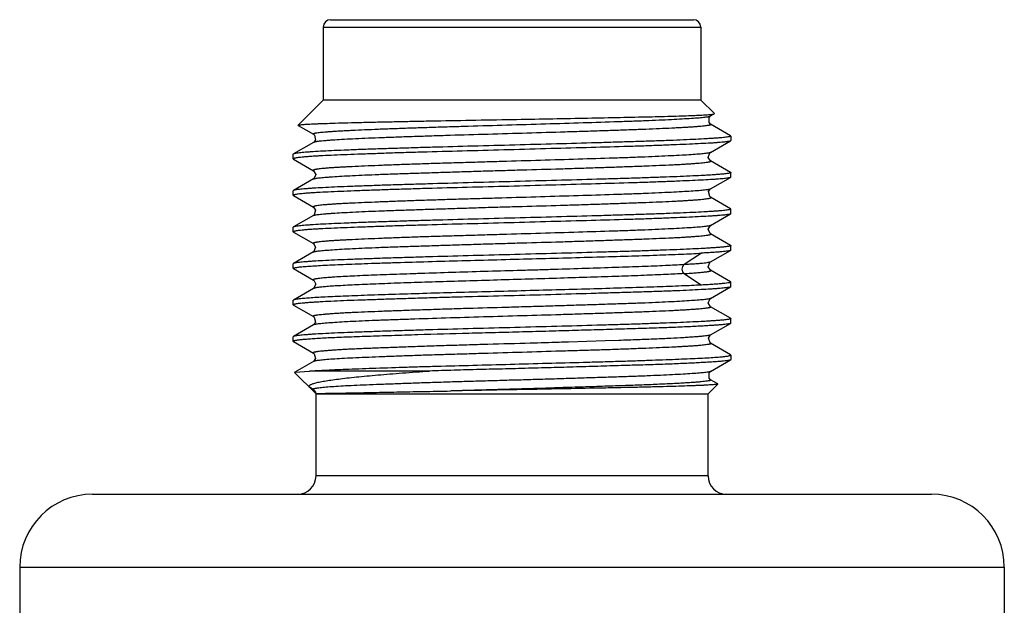
# Model space of a CAD drawing. Units: millimetres. Extents: x 12.5 to 42.5, y 5.4 to 69.9.
# Drawn here: x 14 to 41, y 53.8 to 69.9 of the extents above; entities that cross this region are included whole.
import ezdxf

# ---------------------------------------------------------------- set-up
doc = ezdxf.new("R2010")
doc.units = ezdxf.units.MM
doc.header["$LTSCALE"] = 4.938659
doc.layers.get('0').update_dxf_attribs({"linetype": 'CONTINUOUS'})

msp = doc.modelspace()

# ---------------------------------------------------------------- linework, layer by layer
at = {"color": 7}
for p, q in [((22.306, 69.675), (22.306, 67.675)), ((22.306, 69.675), (32.656, 69.675)), ((22.506, 69.875), (32.456, 69.875)), ((32.656, 69.675), (32.656, 67.675)), ((21.615, 66.984), (22.306, 67.675)), ((32.656, 67.675), (22.306, 67.675)), ((33.029, 67.301), (32.656, 67.675)), ((32.926, 67.239), (33.026, 67.297)), ((32.926, 67.239), (32.927, 67.239)), ((33.027, 67.296), (33.029, 67.301)), ((21.616, 66.98), (21.615, 66.984)), ((21.617, 66.981), (22.034, 66.74)), ((33.474, 66.696), (32.928, 67.012)), ((22.034, 66.739), (22.034, 66.74)), ((33.474, 66.696), (33.481, 66.688)), ((22.034, 66.512), (21.487, 66.196)), ((32.926, 66.239), (33.474, 66.556)), ((33.481, 66.562), (33.474, 66.554)), ((33.481, 66.688), (33.481, 66.562)), ((21.487, 66.196), (21.481, 66.188)), ((21.481, 66.062), (21.481, 66.188)), ((32.926, 66.239), (32.925, 66.238)), ((21.481, 66.062), (21.486, 66.055)), ((21.486, 66.055), (22.033, 65.739)), ((32.927, 66.01), (32.926, 66.01)), ((33.474, 65.693), (32.927, 66.01)), ((33.474, 65.695), (33.481, 65.688)), ((33.481, 65.562), (33.481, 65.688)), ((22.034, 65.512), (21.487, 65.196)), ((32.926, 65.239), (33.474, 65.555)), ((33.481, 65.562), (33.474, 65.554)), ((21.487, 65.196), (21.481, 65.188)), ((21.481, 65.062), (21.481, 65.188)), ((32.926, 65.239), (32.925, 65.238)), ((21.481, 65.062), (21.486, 65.055)), ((21.486, 65.055), (22.033, 64.739)), ((32.927, 65.01), (32.926, 65.011)), ((33.475, 64.693), (32.927, 65.01)), ((32.926, 64.239), (33.473, 64.555)), ((33.481, 64.562), (33.473, 64.554)), ((33.475, 64.695), (33.481, 64.688)), ((33.481, 64.562), (33.481, 64.688)), ((22.034, 64.512), (21.487, 64.196)), ((21.487, 64.196), (21.481, 64.188)), ((21.481, 64.062), (21.481, 64.188)), ((21.481, 64.062), (21.486, 64.055)), ((21.486, 64.055), (22.033, 63.739)), ((32.926, 64.239), (32.926, 64.238)), ((32.927, 64.01), (32.926, 64.01)), ((33.475, 63.693), (32.927, 64.01)), ((22.034, 63.512), (21.487, 63.196)), ((32.676, 63.48), (32.203, 63.164)), ((32.926, 63.239), (33.473, 63.555)), ((33.481, 63.562), (33.473, 63.554)), ((33.475, 63.695), (33.481, 63.688)), ((33.481, 63.562), (33.481, 63.688)), ((21.487, 63.196), (21.481, 63.188)), ((21.481, 63.062), (21.481, 63.188)), ((32.926, 63.239), (32.925, 63.238)), ((21.487, 63.055), (21.481, 63.062)), ((21.487, 63.057), (22.034, 62.74)), ((32.203, 62.919), (32.676, 62.604)), ((32.927, 63.01), (32.926, 63.01)), ((33.475, 62.693), (32.927, 63.01)), ((22.034, 62.74), (22.035, 62.739)), ((33.475, 62.695), (33.481, 62.688)), ((33.481, 62.562), (33.481, 62.688)), ((22.034, 62.511), (21.487, 62.194)), ((22.036, 62.511), (22.034, 62.511)), ((32.927, 62.238), (33.474, 62.554)), ((33.481, 62.562), (33.474, 62.554)), ((21.487, 62.195), (21.481, 62.188)), ((21.481, 62.062), (21.481, 62.188)), ((21.481, 62.062), (21.487, 62.055)), ((21.487, 62.057), (22.034, 61.74)), ((33.474, 61.695), (32.926, 62.011)), ((32.926, 62.011), (32.928, 62.01)), ((22.034, 61.74), (22.035, 61.739)), ((33.474, 61.696), (33.481, 61.688)), ((33.481, 61.562), (33.474, 61.554)), ((33.481, 61.562), (33.481, 61.688)), ((22.034, 61.512), (21.487, 61.196)), ((22.035, 61.512), (22.034, 61.512)), ((32.927, 61.238), (33.474, 61.554)), ((21.487, 61.196), (21.481, 61.188)), ((21.481, 61.062), (21.481, 61.188)), ((21.481, 61.062), (21.487, 61.055)), ((21.487, 61.057), (22.034, 60.74)), ((30.034, 61.075), (29.034, 61.043)), ((30.409, 61.088), (30.034, 61.075)), ((33.475, 60.695), (32.928, 61.011)), ((22.034, 60.51), (21.522, 60.214)), ((22.034, 60.74), (22.035, 60.739)), ((22.035, 60.511), (22.034, 60.51)), ((32.927, 60.238), (33.474, 60.554)), ((33.481, 60.562), (33.474, 60.554)), ((33.481, 60.688), (33.475, 60.695)), ((33.481, 60.688), (33.481, 60.562)), ((21.52, 60.21), (21.522, 60.215)), ((22.097, 59.634), (21.52, 60.21)), ((21.522, 60.215), (21.925, 60.25)), ((25.213, 60.25), (21.925, 60.25)), ((33.122, 59.898), (32.927, 60.011)), ((32.927, 60.011), (32.927, 60.01)), ((22.027, 59.747), (21.927, 59.804)), ((33.124, 59.894), (32.856, 59.625)), ((33.124, 59.894), (33.122, 59.899)), ((22.097, 59.633), (22.105, 59.633)), ((22.097, 59.633), (22.098, 59.633)), ((22.106, 57.375), (22.106, 59.625)), ((22.106, 59.625), (32.856, 59.625)), ((32.856, 57.375), (32.856, 59.625)), ((32.856, 57.375), (22.106, 57.375)), ((15.981, 56.875), (38.981, 56.875)), ((13.981, 54.875), (13.981, 45.475)), ((13.981, 54.875), (40.981, 54.875)), ((40.981, 54.875), (40.981, 45.475))]:
    msp.add_line(p, q, dxfattribs=at)
for points in [[(32.928, 67.012), (32.883, 67.057), (32.887, 67.199), (32.928, 67.238)], [(22.034, 66.738), (22.061, 66.716), (22.088, 66.577), (22.034, 66.512)], [(32.926, 66.01), (32.863, 66.101), (32.907, 66.225), (32.925, 66.238)], [(22.033, 65.739), (22.097, 65.632), (22.045, 65.519), (22.034, 65.512)], [(32.926, 65.011), (32.903, 65.027), (32.869, 65.167), (32.925, 65.238)], [(22.033, 64.739), (22.093, 64.659), (22.055, 64.528), (22.034, 64.512)], [(32.926, 64.01), (32.919, 64.015), (32.862, 64.139), (32.926, 64.238)], [(22.033, 63.739), (22.034, 63.739), (22.096, 63.641), (22.048, 63.522), (22.034, 63.512)], [(32.926, 63.01), (32.864, 63.1), (32.906, 63.225), (32.925, 63.238)], [(22.035, 62.739), (22.043, 62.735), (22.1, 62.626), (22.036, 62.511)], [(32.928, 62.011), (32.864, 62.117), (32.915, 62.23), (32.927, 62.238)], [(22.035, 61.739), (22.058, 61.722), (22.094, 61.586), (22.036, 61.511)], [(32.928, 61.011), (32.915, 61.02), (32.866, 61.146), (32.925, 61.237), (32.927, 61.238)], [(22.035, 60.739), (22.058, 60.722), (22.095, 60.592), (22.036, 60.511)], [(32.928, 60.011), (32.884, 60.055), (32.885, 60.196), (32.927, 60.238)]]:
    msp.add_lwpolyline(points, dxfattribs=at)
for centre, radius, start, end in [((22.506, 69.675), 0.2, 90, 180), ((32.456, 69.675), 0.2, 0, 90), ((37.388, -501.734), 561.557, 91.01087, 91.18206), ((21.606, 57.375), 0.5, 270, 360), ((33.356, 57.375), 0.5, 180, 270), ((15.981, 54.875), 2, 90, 180), ((38.981, 54.875), 2, 0, 90)]:
    msp.add_arc(centre, radius, start, end, dxfattribs=at)
for points, knots in [([(22.033, 66.739), (22.031, 66.74), (22.029, 66.742), (22.026, 66.746), (22.029, 66.751), (22.034, 66.755), (22.042, 66.759), (22.054, 66.762), (22.069, 66.766), (22.087, 66.77), (22.108, 66.774), (22.143, 66.779), (22.195, 66.786), (22.266, 66.794), (22.35, 66.802), (22.446, 66.809), (22.554, 66.817), (22.674, 66.825), (22.806, 66.833), (22.949, 66.84), (23.161, 66.851), (23.451, 66.864), (23.828, 66.88), (24.239, 66.895), (24.682, 66.911), (25.152, 66.926), (25.644, 66.942), (26.331, 66.963), (27.209, 66.988), (28.262, 67.019), (29.285, 67.05), (30.101, 67.076), (30.71, 67.097), (31.122, 67.112), (31.5, 67.128), (31.839, 67.143), (32.136, 67.159), (32.389, 67.174), (32.57, 67.187), (32.691, 67.198), (32.763, 67.206), (32.822, 67.214), (32.869, 67.221), (32.899, 67.228), (32.917, 67.234), (32.924, 67.236), (32.927, 67.238)], [0, 0, 0, 0, 0.000573, 0.00096, 0.001346, 0.00192, 0.002749, 0.003857, 0.005254, 0.006945, 0.008929, 0.011207, 0.016636, 0.023216, 0.03093, 0.03976, 0.049686, 0.060691, 0.072754, 0.085854, 0.099961, 0.131028, 0.165623, 0.203415, 0.244072, 0.287216, 0.33241, 0.379209, 0.475847, 0.57347, 0.668307, 0.756726, 0.797484, 0.83539, 0.870057, 0.901191, 0.928515, 0.951753, 0.97064, 0.978398, 0.985017, 0.99049, 0.994809, 0.997973, 0.999126, 1, 1, 1, 1]), ([(27.481, 67.143), (27.813, 67.149), (28.467, 67.16), (29.421, 67.178), (30.312, 67.195), (31.11, 67.213), (31.705, 67.228), (32.117, 67.24), (32.37, 67.249), (32.584, 67.258), (32.757, 67.267), (32.874, 67.275), (32.946, 67.281), (32.974, 67.285), (32.986, 67.287)], [0, 0, 0, 0, 0.181254, 0.356325, 0.519674, 0.666158, 0.791064, 0.844137, 0.890352, 0.929343, 0.960779, 0.984401, 0.993213, 1, 1, 1, 1]), ([(32.986, 67.287), (32.995, 67.288), (33.007, 67.29), (33.02, 67.293), (33.025, 67.295), (33.027, 67.296)], [0, 0, 0, 0, 0.636955, 0.852024, 1, 1, 1, 1]), ([(21.615, 66.984), (21.616, 66.985), (21.62, 66.987), (21.628, 66.989), (21.639, 66.992), (21.653, 66.994), (21.671, 66.996), (21.702, 67), (21.748, 67.004), (21.815, 67.009), (21.894, 67.014), (21.987, 67.019), (22.093, 67.024), (22.211, 67.028), (22.394, 67.035), (22.651, 67.044), (22.994, 67.053), (23.379, 67.063), (23.803, 67.073), (24.262, 67.083), (24.752, 67.093), (25.451, 67.106), (26.363, 67.123), (27.104, 67.136), (27.481, 67.143)], [0, 0, 0, 0, 0.000795, 0.002139, 0.004056, 0.006551, 0.009626, 0.013279, 0.022318, 0.033651, 0.047251, 0.063088, 0.08113, 0.101342, 0.123675, 0.174482, 0.233092, 0.298949, 0.371448, 0.44989, 0.533533, 0.621554, 0.807332, 1, 1, 1, 1]), ([(32.928, 67.012), (32.93, 67.01), (32.933, 67.009), (32.935, 67.004), (32.933, 66.999), (32.928, 66.995), (32.919, 66.991), (32.908, 66.988), (32.893, 66.984), (32.875, 66.98), (32.854, 66.976), (32.819, 66.971), (32.768, 66.964), (32.697, 66.956), (32.614, 66.949), (32.518, 66.941), (32.41, 66.933), (32.29, 66.925), (32.158, 66.917), (32.015, 66.91), (31.803, 66.899), (31.513, 66.886), (31.137, 66.87), (30.725, 66.855), (30.282, 66.839), (29.812, 66.824), (29.32, 66.808), (28.632, 66.787), (27.754, 66.761), (26.7, 66.731), (25.834, 66.705), (25.166, 66.684), (24.695, 66.668), (24.251, 66.653), (23.838, 66.637), (23.46, 66.622), (23.121, 66.606), (22.824, 66.591), (22.604, 66.578), (22.451, 66.567), (22.354, 66.559), (22.27, 66.551), (22.197, 66.544), (22.138, 66.536), (22.092, 66.529), (22.061, 66.522), (22.043, 66.516), (22.036, 66.513), (22.034, 66.512)], [0, 0, 0, 0, 0.000584, 0.000975, 0.00136, 0.001933, 0.002761, 0.003867, 0.005259, 0.006938, 0.008907, 0.011164, 0.016546, 0.023076, 0.030747, 0.039548, 0.049468, 0.060482, 0.072556, 0.085655, 0.099745, 0.13076, 0.165323, 0.203142, 0.243831, 0.286977, 0.332166, 0.378983, 0.475701, 0.573377, 0.668266, 0.71354, 0.756775, 0.79753, 0.835426, 0.870129, 0.901307, 0.928629, 0.95181, 0.961793, 0.970679, 0.978447, 0.985082, 0.990563, 0.994878, 0.998016, 0.999148, 1, 1, 1, 1]), ([(33.473, 66.554), (33.471, 66.553), (33.464, 66.55), (33.445, 66.544), (33.414, 66.538), (33.365, 66.53), (33.303, 66.523), (33.228, 66.515), (33.14, 66.508), (33.038, 66.5), (32.877, 66.49), (32.646, 66.478), (32.333, 66.463), (31.975, 66.448), (31.576, 66.432), (31.14, 66.416), (30.494, 66.395), (29.625, 66.371), (28.531, 66.342), (27.399, 66.309), (26.269, 66.279), (25.349, 66.256), (24.645, 66.235), (24.153, 66.22), (23.692, 66.203), (23.266, 66.188), (22.878, 66.173), (22.533, 66.159), (22.274, 66.146), (22.09, 66.136), (21.97, 66.129), (21.863, 66.121), (21.769, 66.113), (21.688, 66.105), (21.62, 66.097), (21.566, 66.089), (21.53, 66.082), (21.507, 66.077), (21.496, 66.073), (21.487, 66.069), (21.483, 66.066), (21.482, 66.065)], [0, 0, 0, 0, 0.000795, 0.001858, 0.004811, 0.008882, 0.014074, 0.020377, 0.027777, 0.036258, 0.045806, 0.068006, 0.094174, 0.124074, 0.157429, 0.193934, 0.233249, 0.318853, 0.411099, 0.506599, 0.601846, 0.69334, 0.736621, 0.777723, 0.816265, 0.851896, 0.884282, 0.913133, 0.938179, 0.949205, 0.959199, 0.968137, 0.976001, 0.982774, 0.988443, 0.992996, 0.996427, 0.997724, 0.998745, 0.999498, 1, 1, 1, 1]), ([(33.479, 66.685), (33.478, 66.684), (33.474, 66.681), (33.465, 66.677), (33.454, 66.673), (33.431, 66.668), (33.395, 66.661), (33.341, 66.654), (33.273, 66.646), (33.192, 66.639), (33.098, 66.631), (32.991, 66.624), (32.871, 66.616), (32.687, 66.605), (32.427, 66.592), (32.081, 66.577), (31.693, 66.562), (31.267, 66.547), (30.805, 66.532), (30.313, 66.517), (29.608, 66.496), (28.687, 66.47), (27.557, 66.44), (26.424, 66.41), (25.497, 66.385), (24.785, 66.364), (24.285, 66.349), (23.815, 66.334), (23.379, 66.319), (22.98, 66.304), (22.623, 66.289), (22.31, 66.274), (22.079, 66.26), (21.919, 66.25), (21.818, 66.242), (21.73, 66.235), (21.655, 66.227), (21.594, 66.22), (21.546, 66.212), (21.515, 66.206), (21.496, 66.2), (21.49, 66.197), (21.487, 66.196)], [0, 0, 0, 0, 0.000507, 0.00126, 0.002281, 0.003577, 0.007006, 0.011557, 0.017228, 0.024006, 0.031876, 0.040823, 0.050829, 0.061868, 0.086944, 0.115828, 0.14825, 0.183918, 0.222498, 0.26364, 0.306959, 0.398529, 0.49384, 0.589388, 0.681658, 0.725495, 0.767259, 0.806561, 0.843043, 0.876366, 0.906226, 0.932347, 0.954494, 0.964012, 0.972461, 0.979827, 0.986093, 0.991246, 0.995277, 0.998187, 0.999227, 1, 1, 1, 1]), ([(33.481, 66.688), (33.481, 66.688), (33.48, 66.686), (33.479, 66.685), (33.479, 66.685)], [0, 0, 0, 0, 0.720315, 1, 1, 1, 1]), ([(32.925, 66.238), (32.919, 66.235), (32.9, 66.229), (32.866, 66.221), (32.819, 66.213), (32.759, 66.205), (32.686, 66.198), (32.564, 66.187), (32.382, 66.174), (32.128, 66.16), (31.83, 66.144), (31.491, 66.129), (31.113, 66.112), (30.7, 66.096), (30.092, 66.076), (29.276, 66.051), (28.254, 66.02), (27.377, 65.993), (26.671, 65.973), (26.149, 65.958), (25.64, 65.943), (25.149, 65.928), (24.68, 65.912), (24.238, 65.896), (23.827, 65.88), (23.451, 65.864), (23.161, 65.851), (22.95, 65.841), (22.807, 65.834), (22.676, 65.826), (22.556, 65.819), (22.447, 65.811), (22.351, 65.803), (22.267, 65.795), (22.196, 65.787), (22.144, 65.78), (22.109, 65.774), (22.088, 65.77), (22.069, 65.766), (22.054, 65.762), (22.043, 65.759), (22.034, 65.755), (22.029, 65.751), (22.026, 65.747), (22.027, 65.745), (22.029, 65.742), (22.031, 65.74), (22.033, 65.739)], [0, 0, 0, 0, 0.002078, 0.005293, 0.00967, 0.015208, 0.021904, 0.029745, 0.048774, 0.072096, 0.099483, 0.130673, 0.165377, 0.203277, 0.244028, 0.33245, 0.427207, 0.524701, 0.573313, 0.621208, 0.66793, 0.713038, 0.756108, 0.796728, 0.834502, 0.869046, 0.900025, 0.91409, 0.927164, 0.939218, 0.950225, 0.960158, 0.968997, 0.976721, 0.983311, 0.988752, 0.991037, 0.993032, 0.994734, 0.996146, 0.997268, 0.998109, 0.998687, 0.999067, 0.999242, 0.999444, 1, 1, 1, 1]), ([(21.482, 66.065), (21.482, 66.064), (21.481, 66.064), (21.481, 66.062), (21.481, 66.062)], [0, 0, 0, 0, 0.283612, 1, 1, 1, 1]), ([(22.034, 65.512), (22.037, 65.513), (22.043, 65.516), (22.061, 65.522), (22.092, 65.529), (22.139, 65.536), (22.198, 65.543), (22.27, 65.55), (22.355, 65.558), (22.452, 65.565), (22.605, 65.576), (22.825, 65.59), (23.122, 65.606), (23.461, 65.622), (23.839, 65.638), (24.252, 65.652), (24.696, 65.667), (25.166, 65.682), (25.659, 65.698), (26.17, 65.714), (26.693, 65.731), (27.223, 65.746), (27.931, 65.766), (28.632, 65.786), (29.319, 65.807), (29.812, 65.823), (30.282, 65.839), (30.724, 65.855), (31.136, 65.87), (31.512, 65.885), (31.802, 65.897), (32.014, 65.908), (32.157, 65.916), (32.289, 65.924), (32.409, 65.932), (32.517, 65.94), (32.613, 65.948), (32.697, 65.956), (32.768, 65.964), (32.819, 65.971), (32.854, 65.976), (32.875, 65.98), (32.893, 65.983), (32.907, 65.987), (32.919, 65.99), (32.927, 65.994), (32.932, 65.998), (32.934, 66.002), (32.932, 66.007), (32.929, 66.009), (32.927, 66.01)], [0, 0, 0, 0, 0.000861, 0.002003, 0.005152, 0.00947, 0.014954, 0.021594, 0.029373, 0.038273, 0.048272, 0.071477, 0.09877, 0.129908, 0.164612, 0.202547, 0.243327, 0.286553, 0.331811, 0.378672, 0.426691, 0.475411, 0.524358, 0.62105, 0.667873, 0.713082, 0.756239, 0.796915, 0.834706, 0.869268, 0.900284, 0.914372, 0.927468, 0.93954, 0.95056, 0.9605, 0.969334, 0.977035, 0.983583, 0.988963, 0.991213, 0.993171, 0.994836, 0.99621, 0.997298, 0.998109, 0.998664, 0.999037, 0.999421, 1, 1, 1, 1]), ([(33.479, 65.685), (33.478, 65.683), (33.474, 65.68), (33.465, 65.677), (33.454, 65.673), (33.431, 65.668), (33.395, 65.661), (33.341, 65.654), (33.273, 65.646), (33.192, 65.639), (33.098, 65.631), (32.991, 65.624), (32.872, 65.616), (32.687, 65.605), (32.428, 65.592), (32.082, 65.577), (31.695, 65.562), (31.268, 65.547), (30.807, 65.532), (30.315, 65.517), (29.61, 65.496), (28.69, 65.471), (27.56, 65.441), (26.427, 65.411), (25.5, 65.385), (24.788, 65.364), (24.288, 65.349), (23.818, 65.334), (23.381, 65.319), (22.982, 65.304), (22.625, 65.289), (22.312, 65.274), (22.081, 65.261), (21.921, 65.25), (21.819, 65.242), (21.731, 65.235), (21.656, 65.227), (21.595, 65.22), (21.547, 65.213), (21.515, 65.206), (21.497, 65.201), (21.49, 65.198), (21.487, 65.196)], [0, 0, 0, 0, 0.000499, 0.001247, 0.002264, 0.003557, 0.00698, 0.011526, 0.017191, 0.023962, 0.031826, 0.040766, 0.050765, 0.061797, 0.086858, 0.115725, 0.148131, 0.183782, 0.222345, 0.263471, 0.306775, 0.398318, 0.493608, 0.589143, 0.681412, 0.725252, 0.767023, 0.806335, 0.84283, 0.876169, 0.90605, 0.932194, 0.954366, 0.963898, 0.972363, 0.979744, 0.986026, 0.991196, 0.995242, 0.998169, 0.999218, 1, 1, 1, 1]), ([(33.481, 65.688), (33.481, 65.687), (33.48, 65.686), (33.479, 65.685), (33.479, 65.685)], [0, 0, 0, 0, 0.718284, 1, 1, 1, 1]), ([(33.473, 65.554), (33.471, 65.552), (33.464, 65.55), (33.445, 65.544), (33.414, 65.538), (33.365, 65.53), (33.303, 65.523), (33.228, 65.515), (33.14, 65.508), (33.038, 65.501), (32.877, 65.49), (32.646, 65.478), (32.333, 65.463), (31.975, 65.448), (31.576, 65.432), (31.14, 65.416), (30.494, 65.395), (29.625, 65.372), (28.531, 65.342), (27.399, 65.309), (26.27, 65.28), (25.349, 65.256), (24.646, 65.235), (24.154, 65.22), (23.693, 65.203), (23.266, 65.188), (22.879, 65.173), (22.534, 65.159), (22.274, 65.146), (22.09, 65.136), (21.97, 65.129), (21.863, 65.121), (21.769, 65.113), (21.688, 65.105), (21.621, 65.097), (21.566, 65.089), (21.53, 65.082), (21.508, 65.077), (21.496, 65.073), (21.487, 65.069), (21.483, 65.066), (21.482, 65.065)], [0, 0, 0, 0, 0.000795, 0.001857, 0.004809, 0.00888, 0.014072, 0.020375, 0.027775, 0.036257, 0.045804, 0.068003, 0.09417, 0.124069, 0.157421, 0.193923, 0.233236, 0.318832, 0.411071, 0.506565, 0.601807, 0.693298, 0.736577, 0.777679, 0.816222, 0.851855, 0.884243, 0.913097, 0.938147, 0.949176, 0.959173, 0.968114, 0.97598, 0.982757, 0.98843, 0.992985, 0.99642, 0.997719, 0.998742, 0.999496, 1, 1, 1, 1]), ([(32.925, 65.238), (32.919, 65.235), (32.9, 65.229), (32.866, 65.221), (32.819, 65.213), (32.759, 65.205), (32.686, 65.198), (32.564, 65.187), (32.382, 65.175), (32.128, 65.16), (31.83, 65.144), (31.491, 65.129), (31.113, 65.112), (30.7, 65.096), (30.092, 65.076), (29.277, 65.051), (28.255, 65.02), (27.377, 64.993), (26.671, 64.973), (26.149, 64.958), (25.641, 64.943), (25.149, 64.928), (24.68, 64.912), (24.238, 64.896), (23.827, 64.88), (23.451, 64.864), (23.161, 64.851), (22.95, 64.841), (22.807, 64.834), (22.676, 64.826), (22.556, 64.819), (22.447, 64.811), (22.351, 64.803), (22.267, 64.795), (22.196, 64.787), (22.144, 64.78), (22.109, 64.774), (22.088, 64.77), (22.069, 64.766), (22.054, 64.762), (22.043, 64.759), (22.034, 64.755), (22.029, 64.751), (22.026, 64.747), (22.027, 64.745), (22.029, 64.742), (22.031, 64.74), (22.033, 64.739)], [0, 0, 0, 0, 0.002077, 0.005293, 0.009667, 0.015204, 0.0219, 0.029741, 0.048766, 0.072087, 0.099471, 0.130659, 0.165361, 0.203261, 0.244011, 0.332433, 0.42719, 0.524685, 0.573298, 0.621194, 0.667917, 0.713027, 0.756099, 0.79672, 0.834496, 0.869041, 0.90002, 0.914086, 0.927162, 0.939216, 0.950224, 0.960159, 0.968999, 0.976723, 0.983314, 0.988756, 0.991042, 0.993036, 0.994739, 0.99615, 0.997271, 0.998111, 0.998689, 0.999069, 0.999243, 0.999445, 1, 1, 1, 1]), ([(21.482, 65.065), (21.482, 65.064), (21.481, 65.064), (21.481, 65.062), (21.481, 65.062)], [0, 0, 0, 0, 0.284132, 1, 1, 1, 1]), ([(22.034, 64.512), (22.037, 64.514), (22.044, 64.516), (22.062, 64.522), (22.093, 64.529), (22.139, 64.536), (22.199, 64.543), (22.271, 64.551), (22.356, 64.558), (22.453, 64.566), (22.606, 64.576), (22.826, 64.59), (23.123, 64.606), (23.463, 64.622), (23.84, 64.638), (24.253, 64.652), (24.698, 64.667), (25.168, 64.682), (25.661, 64.698), (26.171, 64.714), (26.694, 64.731), (27.225, 64.746), (27.933, 64.766), (28.633, 64.786), (29.32, 64.807), (29.813, 64.823), (30.282, 64.839), (30.725, 64.855), (31.137, 64.87), (31.513, 64.885), (31.803, 64.897), (32.014, 64.908), (32.157, 64.916), (32.289, 64.924), (32.409, 64.932), (32.517, 64.94), (32.613, 64.948), (32.697, 64.956), (32.768, 64.964), (32.819, 64.971), (32.854, 64.976), (32.875, 64.98), (32.893, 64.983), (32.907, 64.987), (32.919, 64.991), (32.927, 64.994), (32.932, 64.998), (32.934, 65.002), (32.932, 65.007), (32.929, 65.009), (32.927, 65.01)], [0, 0, 0, 0, 0.000867, 0.002015, 0.005176, 0.009508, 0.015005, 0.021656, 0.029447, 0.038358, 0.048368, 0.071589, 0.098898, 0.130046, 0.164759, 0.202699, 0.243482, 0.286708, 0.331964, 0.37882, 0.426833, 0.475544, 0.524482, 0.62115, 0.66796, 0.713156, 0.756301, 0.796965, 0.834746, 0.869297, 0.900303, 0.914386, 0.927478, 0.939547, 0.950564, 0.960501, 0.969332, 0.977034, 0.983582, 0.988961, 0.991211, 0.993169, 0.994834, 0.99621, 0.997299, 0.99811, 0.998665, 0.999038, 0.999422, 1, 1, 1, 1]), ([(33.473, 64.554), (33.471, 64.552), (33.464, 64.55), (33.445, 64.544), (33.414, 64.537), (33.365, 64.53), (33.303, 64.523), (33.228, 64.515), (33.14, 64.508), (33.038, 64.501), (32.877, 64.49), (32.646, 64.478), (32.333, 64.463), (31.975, 64.448), (31.576, 64.432), (31.14, 64.416), (30.494, 64.395), (29.625, 64.372), (28.531, 64.342), (27.399, 64.309), (26.27, 64.28), (25.349, 64.256), (24.646, 64.235), (24.154, 64.22), (23.693, 64.203), (23.266, 64.188), (22.879, 64.173), (22.534, 64.159), (22.274, 64.147), (22.09, 64.136), (21.97, 64.129), (21.863, 64.121), (21.769, 64.113), (21.688, 64.105), (21.621, 64.097), (21.566, 64.089), (21.53, 64.082), (21.508, 64.077), (21.496, 64.073), (21.487, 64.069), (21.483, 64.066), (21.482, 64.065)], [0, 0, 0, 0, 0.000795, 0.001858, 0.004812, 0.008884, 0.014077, 0.020381, 0.027781, 0.036264, 0.045812, 0.068012, 0.09418, 0.12408, 0.157433, 0.193936, 0.233248, 0.318845, 0.411083, 0.506576, 0.601815, 0.693304, 0.736583, 0.777684, 0.816226, 0.851857, 0.884245, 0.913098, 0.938148, 0.949176, 0.959173, 0.968114, 0.975981, 0.982758, 0.98843, 0.992986, 0.996421, 0.99772, 0.998743, 0.999497, 1, 1, 1, 1]), ([(33.479, 64.685), (33.478, 64.683), (33.474, 64.68), (33.465, 64.677), (33.454, 64.673), (33.431, 64.668), (33.395, 64.661), (33.341, 64.654), (33.273, 64.646), (33.192, 64.639), (33.098, 64.631), (32.991, 64.624), (32.872, 64.616), (32.687, 64.605), (32.428, 64.592), (32.082, 64.577), (31.695, 64.562), (31.268, 64.547), (30.807, 64.532), (30.315, 64.517), (29.611, 64.496), (28.69, 64.471), (27.56, 64.441), (26.427, 64.411), (25.5, 64.385), (24.789, 64.365), (24.289, 64.349), (23.818, 64.334), (23.382, 64.319), (22.983, 64.304), (22.625, 64.289), (22.313, 64.274), (22.081, 64.261), (21.921, 64.25), (21.82, 64.242), (21.731, 64.235), (21.656, 64.227), (21.595, 64.22), (21.547, 64.213), (21.515, 64.206), (21.497, 64.201), (21.49, 64.198), (21.487, 64.196)], [0, 0, 0, 0, 0.000499, 0.001247, 0.002264, 0.003557, 0.00698, 0.011527, 0.017192, 0.023963, 0.031826, 0.040767, 0.050765, 0.061797, 0.086856, 0.115722, 0.148126, 0.183775, 0.222336, 0.26346, 0.306762, 0.398299, 0.493585, 0.589117, 0.681383, 0.725223, 0.766994, 0.806306, 0.842803, 0.876143, 0.906026, 0.932172, 0.954348, 0.963882, 0.972349, 0.979732, 0.986017, 0.991188, 0.995237, 0.998166, 0.999217, 1, 1, 1, 1]), ([(33.481, 64.688), (33.481, 64.687), (33.48, 64.686), (33.479, 64.685), (33.479, 64.685)], [0, 0, 0, 0, 0.718128, 1, 1, 1, 1]), ([(21.482, 64.065), (21.482, 64.064), (21.481, 64.064), (21.481, 64.062), (21.481, 64.062)], [0, 0, 0, 0, 0.284225, 1, 1, 1, 1]), ([(32.926, 64.238), (32.919, 64.235), (32.901, 64.229), (32.866, 64.221), (32.819, 64.213), (32.759, 64.205), (32.687, 64.198), (32.565, 64.187), (32.383, 64.175), (32.129, 64.16), (31.831, 64.145), (31.492, 64.129), (31.114, 64.112), (30.702, 64.096), (30.093, 64.076), (29.278, 64.051), (28.256, 64.02), (27.379, 63.993), (26.672, 63.973), (26.15, 63.958), (25.641, 63.943), (25.15, 63.928), (24.681, 63.912), (24.239, 63.896), (23.827, 63.88), (23.451, 63.864), (23.162, 63.851), (22.95, 63.841), (22.807, 63.834), (22.676, 63.826), (22.556, 63.819), (22.448, 63.811), (22.351, 63.803), (22.267, 63.795), (22.196, 63.787), (22.144, 63.78), (22.109, 63.774), (22.088, 63.77), (22.069, 63.766), (22.055, 63.762), (22.043, 63.759), (22.034, 63.755), (22.029, 63.751), (22.026, 63.747), (22.027, 63.745), (22.029, 63.742), (22.031, 63.74), (22.033, 63.739)], [0, 0, 0, 0, 0.002068, 0.005272, 0.009637, 0.015167, 0.021856, 0.029688, 0.0487, 0.072006, 0.099378, 0.130558, 0.165252, 0.203148, 0.243895, 0.332316, 0.427078, 0.524584, 0.573203, 0.621107, 0.667838, 0.712957, 0.756038, 0.796669, 0.834452, 0.869005, 0.899992, 0.914061, 0.927141, 0.939199, 0.95021, 0.960149, 0.968992, 0.976719, 0.983312, 0.988755, 0.991042, 0.993037, 0.99474, 0.996151, 0.997272, 0.998111, 0.998689, 0.999069, 0.999243, 0.999444, 1, 1, 1, 1]), ([(22.034, 63.512), (22.037, 63.514), (22.044, 63.516), (22.062, 63.522), (22.092, 63.529), (22.139, 63.536), (22.199, 63.543), (22.271, 63.551), (22.392, 63.561), (22.573, 63.574), (22.826, 63.59), (23.123, 63.606), (23.462, 63.622), (23.84, 63.638), (24.253, 63.652), (24.697, 63.667), (25.168, 63.682), (25.661, 63.698), (26.171, 63.714), (26.694, 63.731), (27.224, 63.746), (27.932, 63.766), (28.633, 63.786), (29.32, 63.807), (29.812, 63.823), (30.282, 63.839), (30.725, 63.855), (31.136, 63.87), (31.512, 63.885), (31.802, 63.897), (32.014, 63.908), (32.157, 63.916), (32.288, 63.924), (32.409, 63.932), (32.517, 63.94), (32.613, 63.948), (32.697, 63.956), (32.768, 63.964), (32.819, 63.971), (32.854, 63.976), (32.875, 63.98), (32.893, 63.983), (32.907, 63.987), (32.919, 63.991), (32.927, 63.994), (32.932, 63.998), (32.935, 64.002), (32.932, 64.007), (32.929, 64.009), (32.927, 64.01)], [0, 0, 0, 0, 0.000866, 0.002012, 0.005171, 0.0095, 0.014994, 0.021643, 0.029431, 0.048348, 0.071566, 0.098871, 0.130015, 0.164723, 0.202659, 0.24344, 0.286665, 0.33192, 0.378775, 0.426787, 0.475497, 0.524435, 0.621105, 0.667917, 0.713114, 0.756263, 0.796929, 0.834714, 0.869268, 0.900278, 0.914363, 0.927455, 0.939525, 0.950545, 0.960485, 0.969318, 0.977021, 0.983573, 0.988957, 0.991208, 0.993166, 0.994832, 0.996208, 0.997298, 0.99811, 0.998667, 0.999039, 0.999422, 1, 1, 1, 1]), ([(21.482, 63.065), (21.483, 63.066), (21.486, 63.069), (21.495, 63.073), (21.514, 63.079), (21.543, 63.085), (21.582, 63.091), (21.631, 63.097), (21.69, 63.104), (21.758, 63.11), (21.867, 63.119), (22.027, 63.13), (22.245, 63.143), (22.498, 63.156), (22.784, 63.169), (23.101, 63.181), (23.446, 63.194), (23.818, 63.207), (24.361, 63.225), (25.085, 63.246), (25.997, 63.272), (26.948, 63.297), (27.912, 63.323), (28.866, 63.348), (29.783, 63.374), (30.639, 63.399), (31.413, 63.424), (32.083, 63.45), (32.492, 63.469), (32.677, 63.479)], [0, 0, 0, 0, 0.000424, 0.001033, 0.002864, 0.005544, 0.009082, 0.013481, 0.018736, 0.024839, 0.031779, 0.048132, 0.067698, 0.09034, 0.115918, 0.144261, 0.17518, 0.208478, 0.24393, 0.320366, 0.402478, 0.488103, 0.574989, 0.660851, 0.743433, 0.820564, 0.89021, 0.950559, 1, 1, 1, 1]), ([(33.479, 63.685), (33.478, 63.683), (33.474, 63.68), (33.465, 63.677), (33.454, 63.673), (33.431, 63.668), (33.395, 63.661), (33.341, 63.654), (33.273, 63.646), (33.192, 63.639), (33.098, 63.631), (32.991, 63.624), (32.872, 63.616), (32.687, 63.605), (32.428, 63.592), (32.082, 63.577), (31.695, 63.562), (31.268, 63.547), (30.807, 63.532), (30.315, 63.517), (29.611, 63.496), (28.69, 63.471), (27.56, 63.441), (26.428, 63.411), (25.501, 63.385), (24.789, 63.365), (24.289, 63.349), (23.819, 63.334), (23.382, 63.319), (22.983, 63.304), (22.626, 63.289), (22.313, 63.274), (22.082, 63.261), (21.921, 63.25), (21.82, 63.242), (21.732, 63.235), (21.657, 63.227), (21.595, 63.22), (21.547, 63.213), (21.515, 63.206), (21.497, 63.201), (21.49, 63.198), (21.487, 63.196)], [0, 0, 0, 0, 0.000499, 0.001248, 0.002265, 0.003558, 0.006982, 0.011528, 0.017193, 0.023965, 0.031828, 0.040768, 0.050766, 0.061797, 0.086856, 0.115721, 0.148123, 0.18377, 0.222329, 0.26345, 0.30675, 0.398283, 0.493564, 0.589093, 0.681357, 0.725196, 0.766967, 0.80628, 0.842777, 0.876119, 0.906003, 0.932152, 0.954331, 0.963867, 0.972336, 0.979721, 0.986007, 0.991181, 0.995232, 0.998164, 0.999215, 1, 1, 1, 1]), ([(33.473, 63.554), (33.47, 63.552), (33.461, 63.549), (33.444, 63.544), (33.422, 63.539), (33.383, 63.533), (33.32, 63.525), (33.23, 63.515), (33.119, 63.506), (32.989, 63.497), (32.839, 63.488), (32.733, 63.482), (32.677, 63.479)], [0, 0, 0, 0, 0.015302, 0.036794, 0.064636, 0.098889, 0.186669, 0.29997, 0.438478, 0.601797, 0.789233, 1, 1, 1, 1]), ([(33.481, 63.688), (33.481, 63.687), (33.48, 63.686), (33.479, 63.685), (33.479, 63.685)], [0, 0, 0, 0, 0.717954, 1, 1, 1, 1]), ([(32.925, 63.238), (32.922, 63.236), (32.913, 63.233), (32.889, 63.226), (32.847, 63.217), (32.783, 63.208), (32.701, 63.199), (32.601, 63.19), (32.484, 63.181), (32.349, 63.173), (32.254, 63.167), (32.203, 63.164)], [0, 0, 0, 0, 0.016677, 0.039345, 0.103176, 0.191899, 0.305469, 0.443616, 0.605857, 0.791598, 1, 1, 1, 1]), ([(21.481, 63.062), (21.481, 63.063), (21.481, 63.064), (21.482, 63.065), (21.482, 63.065)], [0, 0, 0, 0, 0.721491, 1, 1, 1, 1]), ([(32.203, 63.164), (32.031, 63.154), (31.757, 63.14), (31.373, 63.122), (31.043, 63.109), (30.688, 63.097), (30.173, 63.08), (29.486, 63.058), (28.777, 63.035), (28.187, 63.017), (27.585, 62.999), (26.835, 62.979), (25.954, 62.953), (25.241, 62.93), (24.699, 62.911), (24.319, 62.898), (23.962, 62.885), (23.628, 62.872), (23.322, 62.86), (23.044, 62.847), (22.798, 62.834), (22.612, 62.822), (22.48, 62.812), (22.394, 62.805), (22.316, 62.799), (22.248, 62.792), (22.189, 62.785), (22.139, 62.779), (22.103, 62.773), (22.08, 62.769), (22.065, 62.766), (22.053, 62.763), (22.043, 62.76), (22.036, 62.756), (22.031, 62.753), (22.028, 62.75), (22.027, 62.746), (22.03, 62.743), (22.033, 62.741), (22.034, 62.74)], [0, 0, 0, 0, 0.050798, 0.080588, 0.11305, 0.147951, 0.185038, 0.264705, 0.349851, 0.393756, 0.438147, 0.527141, 0.614361, 0.697414, 0.736653, 0.773989, 0.80915, 0.841901, 0.872026, 0.899329, 0.923623, 0.944743, 0.954067, 0.962541, 0.97015, 0.976879, 0.982712, 0.987642, 0.991663, 0.993334, 0.994778, 0.995999, 0.996997, 0.99778, 0.998359, 0.998764, 0.99908, 0.999458, 1, 1, 1, 1]), ([(32.203, 62.919), (32.038, 62.91), (31.672, 62.893), (31.074, 62.867), (30.383, 62.841), (29.618, 62.816), (28.798, 62.792), (27.945, 62.767), (27.08, 62.741), (26.225, 62.715), (25.402, 62.691), (24.746, 62.67), (24.253, 62.653), (23.913, 62.64), (23.596, 62.626), (23.303, 62.614), (23.037, 62.601), (22.8, 62.589), (22.593, 62.577), (22.417, 62.565), (22.291, 62.554), (22.206, 62.544), (22.155, 62.538), (22.113, 62.531), (22.08, 62.525), (22.054, 62.519), (22.041, 62.514), (22.036, 62.511)], [0, 0, 0, 0, 0.048704, 0.108064, 0.176567, 0.252398, 0.333636, 0.418231, 0.504003, 0.588757, 0.670336, 0.746635, 0.782181, 0.815683, 0.846941, 0.875756, 0.901949, 0.92535, 0.9458, 0.963163, 0.977316, 0.983165, 0.988188, 0.992382, 0.995744, 0.998278, 1, 1, 1, 1]), ([(32.203, 63.164), (32.164, 63.14), (32.117, 63.042), (32.165, 62.944), (32.203, 62.919)], [0, 0, 0, 0, 0.499921, 1, 1, 1, 1]), ([(32.203, 62.919), (32.264, 62.923), (32.378, 62.93), (32.536, 62.942), (32.651, 62.952), (32.73, 62.96), (32.78, 62.966), (32.822, 62.971), (32.858, 62.976), (32.886, 62.982), (32.906, 62.986), (32.918, 62.99), (32.924, 62.993), (32.929, 62.996), (32.932, 62.998), (32.934, 63.001), (32.933, 63.005), (32.931, 63.008), (32.928, 63.009), (32.927, 63.01)], [0, 0, 0, 0, 0.244645, 0.456039, 0.632837, 0.707937, 0.774021, 0.831024, 0.878919, 0.917711, 0.947446, 0.95897, 0.968323, 0.9756, 0.981003, 0.985031, 0.988775, 0.993527, 1, 1, 1, 1]), ([(33.481, 62.688), (33.481, 62.686), (33.478, 62.683), (33.473, 62.68), (33.464, 62.676), (33.45, 62.672), (33.416, 62.665), (33.357, 62.656), (33.268, 62.646), (33.154, 62.635), (33.016, 62.625), (32.854, 62.614), (32.738, 62.608), (32.677, 62.604)], [0, 0, 0, 0, 0.007299, 0.013127, 0.020708, 0.041422, 0.069745, 0.149494, 0.260023, 0.400966, 0.571856, 0.771881, 1, 1, 1, 1]), ([(33.474, 62.554), (33.471, 62.552), (33.464, 62.549), (33.446, 62.544), (33.414, 62.538), (33.366, 62.531), (33.305, 62.524), (33.229, 62.516), (33.141, 62.509), (33.04, 62.502), (32.879, 62.492), (32.648, 62.478), (32.335, 62.462), (31.977, 62.446), (31.578, 62.431), (31.141, 62.416), (30.671, 62.402), (30.171, 62.388), (29.459, 62.367), (28.532, 62.339), (27.399, 62.309), (26.449, 62.286), (25.701, 62.266), (25.162, 62.25), (24.643, 62.234), (24.151, 62.218), (23.69, 62.203), (23.264, 62.189), (22.876, 62.175), (22.531, 62.16), (22.272, 62.146), (22.088, 62.135), (21.968, 62.127), (21.861, 62.119), (21.767, 62.111), (21.687, 62.104), (21.619, 62.096), (21.565, 62.089), (21.529, 62.082), (21.507, 62.077), (21.495, 62.073), (21.487, 62.069), (21.483, 62.067), (21.482, 62.065)], [0, 0, 0, 0, 0.000784, 0.001834, 0.004763, 0.008812, 0.013984, 0.02027, 0.027656, 0.036126, 0.045666, 0.067856, 0.094019, 0.123919, 0.157276, 0.193789, 0.233117, 0.274905, 0.318762, 0.411059, 0.506616, 0.601919, 0.648375, 0.693463, 0.736763, 0.777882, 0.816434, 0.85207, 0.884457, 0.913305, 0.938343, 0.949364, 0.959351, 0.968279, 0.976129, 0.982886, 0.988536, 0.993066, 0.996473, 0.997758, 0.998767, 0.999507, 1, 1, 1, 1]), ([(32.677, 62.604), (32.494, 62.595), (32.09, 62.577), (31.428, 62.552), (30.665, 62.527), (29.819, 62.502), (28.914, 62.477), (27.971, 62.451), (27.015, 62.426), (26.072, 62.401), (25.165, 62.376), (24.318, 62.35), (23.659, 62.329), (23.178, 62.311), (22.858, 62.299), (22.567, 62.286), (22.308, 62.273), (22.083, 62.261), (21.892, 62.248), (21.756, 62.237), (21.665, 62.228), (21.611, 62.222), (21.566, 62.216), (21.531, 62.209), (21.505, 62.203), (21.492, 62.198), (21.487, 62.195)], [0, 0, 0, 0, 0.048908, 0.10853, 0.177302, 0.253472, 0.335072, 0.420001, 0.506068, 0.591055, 0.67277, 0.749109, 0.818102, 0.849281, 0.877974, 0.904001, 0.927188, 0.947392, 0.964482, 0.978349, 0.98405, 0.988917, 0.992943, 0.996128, 0.998475, 1, 1, 1, 1]), ([(32.927, 62.238), (32.924, 62.236), (32.918, 62.233), (32.9, 62.228), (32.869, 62.221), (32.822, 62.214), (32.763, 62.207), (32.69, 62.199), (32.569, 62.189), (32.388, 62.176), (32.136, 62.16), (31.839, 62.144), (31.5, 62.128), (31.122, 62.112), (30.709, 62.098), (30.265, 62.083), (29.794, 62.067), (29.301, 62.052), (28.791, 62.036), (28.268, 62.019), (27.737, 62.004), (27.03, 61.984), (26.329, 61.964), (25.642, 61.943), (25.149, 61.927), (24.679, 61.911), (24.237, 61.895), (23.825, 61.88), (23.449, 61.865), (23.159, 61.852), (22.947, 61.842), (22.804, 61.834), (22.673, 61.826), (22.553, 61.818), (22.444, 61.81), (22.348, 61.802), (22.264, 61.794), (22.193, 61.786), (22.142, 61.779), (22.108, 61.774), (22.086, 61.77), (22.069, 61.767), (22.054, 61.763), (22.043, 61.759), (22.034, 61.756), (22.029, 61.752), (22.027, 61.747), (22.029, 61.743), (22.032, 61.741), (22.034, 61.74)], [0, 0, 0, 0, 0.000865, 0.002009, 0.005163, 0.009486, 0.014976, 0.021622, 0.029406, 0.048314, 0.071528, 0.098826, 0.129967, 0.164671, 0.202607, 0.243386, 0.286611, 0.331866, 0.378723, 0.426737, 0.475451, 0.524392, 0.621069, 0.667885, 0.713088, 0.75624, 0.796911, 0.8347, 0.869257, 0.900271, 0.914356, 0.92745, 0.939523, 0.950543, 0.960483, 0.969317, 0.977022, 0.983573, 0.988956, 0.991207, 0.993165, 0.994832, 0.996208, 0.997298, 0.99811, 0.998666, 0.999038, 0.999422, 1, 1, 1, 1]), ([(21.482, 62.065), (21.482, 62.065), (21.481, 62.064), (21.481, 62.063), (21.481, 62.062)], [0, 0, 0, 0, 0.280091, 1, 1, 1, 1]), ([(32.928, 62.01), (32.929, 62.009), (32.932, 62.007), (32.935, 62), (32.927, 61.994), (32.918, 61.99), (32.906, 61.986), (32.891, 61.983), (32.873, 61.979), (32.852, 61.975), (32.817, 61.97), (32.766, 61.963), (32.695, 61.956), (32.611, 61.948), (32.515, 61.941), (32.407, 61.933), (32.287, 61.925), (32.155, 61.917), (32.013, 61.909), (31.801, 61.898), (31.511, 61.884), (31.135, 61.869), (30.724, 61.854), (30.282, 61.839), (29.813, 61.824), (29.322, 61.808), (28.635, 61.786), (27.758, 61.761), (26.706, 61.731), (25.684, 61.7), (24.869, 61.673), (24.26, 61.653), (23.847, 61.638), (23.469, 61.622), (23.13, 61.607), (22.832, 61.591), (22.579, 61.575), (22.397, 61.562), (22.275, 61.551), (22.202, 61.544), (22.142, 61.536), (22.095, 61.529), (22.06, 61.522), (22.042, 61.516), (22.035, 61.512)], [0, 0, 0, 0, 0.000565, 0.000954, 0.001912, 0.002751, 0.003865, 0.005261, 0.006945, 0.008917, 0.011179, 0.016573, 0.023122, 0.030813, 0.039631, 0.049562, 0.060582, 0.072658, 0.085757, 0.099848, 0.13086, 0.165394, 0.203136, 0.243732, 0.286811, 0.331948, 0.378699, 0.475245, 0.572775, 0.667556, 0.755975, 0.796744, 0.834681, 0.869409, 0.900601, 0.927957, 0.951243, 0.970245, 0.978083, 0.984783, 0.990327, 0.994709, 0.997927, 1, 1, 1, 1]), ([(33.479, 61.685), (33.478, 61.683), (33.474, 61.68), (33.461, 61.674), (33.435, 61.668), (33.395, 61.661), (33.341, 61.654), (33.273, 61.646), (33.193, 61.639), (33.098, 61.631), (32.991, 61.624), (32.872, 61.616), (32.688, 61.605), (32.428, 61.592), (32.083, 61.577), (31.695, 61.562), (31.269, 61.547), (30.808, 61.532), (30.316, 61.517), (29.612, 61.496), (28.691, 61.471), (27.561, 61.441), (26.428, 61.411), (25.501, 61.385), (24.79, 61.365), (24.29, 61.349), (23.819, 61.334), (23.383, 61.319), (22.984, 61.304), (22.626, 61.289), (22.313, 61.274), (22.082, 61.261), (21.922, 61.25), (21.82, 61.242), (21.732, 61.235), (21.657, 61.227), (21.595, 61.22), (21.547, 61.213), (21.515, 61.206), (21.497, 61.201), (21.49, 61.198), (21.487, 61.196)], [0, 0, 0, 0, 0.000506, 0.001256, 0.003561, 0.00698, 0.011522, 0.017185, 0.023954, 0.031814, 0.040752, 0.050748, 0.061776, 0.08683, 0.11569, 0.148087, 0.18373, 0.222285, 0.263402, 0.306698, 0.398225, 0.493502, 0.589029, 0.681295, 0.725136, 0.766909, 0.806225, 0.842726, 0.876073, 0.905962, 0.932117, 0.954302, 0.963841, 0.972313, 0.979701, 0.985992, 0.991169, 0.995224, 0.99816, 0.999214, 1, 1, 1, 1]), ([(33.481, 61.688), (33.481, 61.687), (33.48, 61.686), (33.479, 61.685), (33.479, 61.685)], [0, 0, 0, 0, 0.722978, 1, 1, 1, 1]), ([(33.474, 61.554), (33.47, 61.552), (33.461, 61.548), (33.443, 61.543), (33.42, 61.539), (33.379, 61.532), (33.313, 61.524), (33.217, 61.515), (33.1, 61.506), (32.961, 61.497), (32.802, 61.487), (32.622, 61.477), (32.423, 61.467), (32.122, 61.452), (31.702, 61.435), (31.152, 61.417), (30.547, 61.399), (29.896, 61.38), (29.208, 61.359), (28.494, 61.339), (27.765, 61.319), (27.031, 61.3), (26.076, 61.277), (25.367, 61.256), (24.902, 61.242)], [0, 0, 0, 0, 0.001467, 0.003552, 0.006274, 0.009637, 0.018296, 0.029513, 0.043248, 0.059458, 0.078084, 0.099051, 0.122282, 0.147694, 0.204652, 0.269074, 0.339986, 0.416323, 0.496932, 0.580595, 0.66605, 0.752007, 0.83717, 1, 1, 1, 1]), ([(21.482, 61.065), (21.482, 61.065), (21.481, 61.064), (21.481, 61.063), (21.481, 61.062)], [0, 0, 0, 0, 0.281851, 1, 1, 1, 1]), ([(24.902, 61.242), (24.661, 61.234), (24.201, 61.219), (23.64, 61.201), (23.226, 61.187), (22.945, 61.177), (22.685, 61.166), (22.449, 61.156), (22.236, 61.144), (22.049, 61.133), (21.887, 61.121), (21.752, 61.11), (21.657, 61.101), (21.595, 61.093), (21.558, 61.087), (21.529, 61.082), (21.507, 61.077), (21.492, 61.072), (21.484, 61.068), (21.482, 61.065)], [0, 0, 0, 0, 0.210685, 0.403001, 0.491115, 0.573288, 0.649145, 0.718323, 0.780488, 0.835359, 0.882665, 0.92218, 0.953745, 0.9665, 0.97722, 0.985903, 0.99256, 0.997221, 1, 1, 1, 1]), ([(29.034, 61.043), (28.948, 61.04), (28.597, 61.029), (28.247, 61.019), (27.983, 61.011)], [0, 0, 0, 0, 0.246127, 1, 1, 1, 1]), ([(32.927, 61.238), (32.924, 61.236), (32.915, 61.232), (32.891, 61.226), (32.849, 61.218), (32.784, 61.209), (32.7, 61.2), (32.598, 61.191), (32.478, 61.182), (32.341, 61.173), (32.123, 61.159), (31.812, 61.142), (31.393, 61.123), (30.918, 61.105), (30.584, 61.093), (30.409, 61.088)], [0, 0, 0, 0, 0.004675, 0.011145, 0.029637, 0.055585, 0.088916, 0.129517, 0.177256, 0.231963, 0.293442, 0.435886, 0.602692, 0.791657, 1, 1, 1, 1]), ([(27.983, 61.011), (27.594, 60.999), (27.015, 60.984), (26.248, 60.962), (25.69, 60.945), (25.152, 60.927), (24.641, 60.909), (24.162, 60.892), (23.722, 60.876), (23.381, 60.862), (23.131, 60.851), (22.962, 60.842), (22.805, 60.834), (22.662, 60.825), (22.533, 60.816), (22.418, 60.807), (22.317, 60.799), (22.231, 60.79), (22.169, 60.783), (22.127, 60.777), (22.102, 60.773), (22.08, 60.769), (22.062, 60.765), (22.048, 60.761), (22.037, 60.757), (22.03, 60.753), (22.027, 60.748), (22.029, 60.743), (22.032, 60.741), (22.034, 60.74)], [0, 0, 0, 0, 0.19497, 0.291105, 0.38488, 0.475235, 0.561124, 0.641533, 0.715522, 0.782291, 0.812735, 0.841108, 0.86733, 0.891323, 0.91302, 0.932358, 0.949273, 0.963704, 0.975608, 0.980605, 0.984964, 0.988686, 0.991772, 0.994228, 0.996069, 0.997332, 0.998134, 0.998868, 1, 1, 1, 1]), ([(32.928, 61.011), (32.93, 61.01), (32.933, 61.008), (32.936, 61.001), (32.928, 60.995), (32.919, 60.991), (32.907, 60.987), (32.892, 60.983), (32.874, 60.979), (32.853, 60.976), (32.818, 60.97), (32.766, 60.963), (32.695, 60.955), (32.611, 60.947), (32.515, 60.94), (32.407, 60.932), (32.287, 60.924), (32.156, 60.917), (32.014, 60.909), (31.802, 60.899), (31.512, 60.886), (31.136, 60.87), (30.725, 60.854), (30.283, 60.838), (29.814, 60.823), (29.322, 60.808), (28.636, 60.788), (27.759, 60.761), (26.877, 60.735), (26.177, 60.714), (25.667, 60.7), (25.174, 60.684), (24.704, 60.668), (24.26, 60.652), (23.847, 60.637), (23.469, 60.621), (23.129, 60.606), (22.831, 60.592), (22.578, 60.576), (22.396, 60.563), (22.275, 60.551), (22.202, 60.543), (22.142, 60.536), (22.095, 60.528), (22.061, 60.52), (22.042, 60.515), (22.035, 60.511)], [0, 0, 0, 0, 0.000567, 0.000949, 0.001884, 0.002719, 0.003833, 0.005236, 0.006931, 0.008917, 0.011194, 0.016617, 0.023188, 0.030892, 0.039712, 0.049628, 0.060618, 0.072661, 0.085732, 0.099799, 0.130791, 0.165354, 0.203134, 0.243755, 0.286827, 0.33195, 0.378695, 0.47526, 0.572806, 0.620786, 0.667625, 0.712861, 0.756057, 0.796805, 0.834722, 0.869461, 0.900687, 0.928086, 0.95137, 0.970338, 0.978148, 0.98482, 0.990346, 0.994717, 0.997931, 1, 1, 1, 1]), ([(21.925, 60.25), (21.996, 60.255), (22.151, 60.265), (22.511, 60.283), (23.048, 60.305), (23.785, 60.332), (24.471, 60.355), (25.068, 60.373), (25.711, 60.39), (26.542, 60.412), (27.553, 60.439), (28.562, 60.468), (29.388, 60.489), (30.026, 60.507), (30.479, 60.52), (30.91, 60.533), (31.316, 60.548), (31.694, 60.562), (32.041, 60.576), (32.355, 60.589), (32.634, 60.602), (32.875, 60.614), (33.051, 60.626), (33.172, 60.635), (33.248, 60.642), (33.313, 60.649), (33.367, 60.656), (33.41, 60.663), (33.443, 60.67), (33.464, 60.676), (33.475, 60.681), (33.478, 60.684), (33.479, 60.685)], [0, 0, 0, 0, 0.018487, 0.040348, 0.093496, 0.157897, 0.231685, 0.271436, 0.312712, 0.398624, 0.486922, 0.575036, 0.660403, 0.701274, 0.740538, 0.777909, 0.813113, 0.845898, 0.876018, 0.903262, 0.927425, 0.948336, 0.965846, 0.973285, 0.979831, 0.985474, 0.990203, 0.994012, 0.996901, 0.998881, 0.999541, 1, 1, 1, 1]), ([(33.474, 60.554), (33.47, 60.552), (33.461, 60.548), (33.445, 60.544), (33.423, 60.539), (33.383, 60.533), (33.32, 60.525), (33.23, 60.516), (33.118, 60.508), (32.987, 60.498), (32.836, 60.489), (32.666, 60.479), (32.477, 60.469), (32.191, 60.455), (31.792, 60.438), (31.269, 60.42), (30.692, 60.403), (30.07, 60.385), (29.41, 60.365), (28.723, 60.345), (28.018, 60.326), (27.306, 60.307), (26.595, 60.29), (25.898, 60.271), (25.438, 60.257), (25.213, 60.25)], [0, 0, 0, 0, 0.001467, 0.003539, 0.006233, 0.009555, 0.01809, 0.029132, 0.042644, 0.058584, 0.076902, 0.097526, 0.120384, 0.145399, 0.201526, 0.26511, 0.335247, 0.410944, 0.491121, 0.574639, 0.66031, 0.746903, 0.833195, 0.917998, 1, 1, 1, 1]), ([(33.479, 60.685), (33.479, 60.685), (33.48, 60.686), (33.481, 60.688), (33.481, 60.688)], [0, 0, 0, 0, 0.282281, 1, 1, 1, 1]), ([(21.927, 59.804), (21.922, 59.808), (21.915, 59.817), (21.913, 59.833), (21.92, 59.849), (21.936, 59.863), (21.959, 59.878), (21.99, 59.892), (22.029, 59.906), (22.075, 59.92), (22.13, 59.934), (22.218, 59.954), (22.347, 59.978), (22.524, 60.005), (22.729, 60.033), (22.962, 60.06), (23.221, 60.088), (23.503, 60.115), (23.809, 60.142), (24.136, 60.17), (24.608, 60.206), (24.971, 60.233), (25.218, 60.25)], [0, 0, 0, 0, 0.00524, 0.009542, 0.014163, 0.020158, 0.028039, 0.038025, 0.050207, 0.064617, 0.081262, 0.100139, 0.144524, 0.197553, 0.25893, 0.32832, 0.405302, 0.489434, 0.580256, 0.677281, 0.780007, 1, 1, 1, 1]), ([(32.927, 60.238), (32.925, 60.236), (32.918, 60.234), (32.901, 60.228), (32.871, 60.222), (32.825, 60.214), (32.767, 60.207), (32.697, 60.2), (32.58, 60.19), (32.404, 60.177), (32.159, 60.161), (31.87, 60.145), (31.54, 60.13), (31.173, 60.114), (30.771, 60.1), (30.338, 60.085), (29.879, 60.07), (29.397, 60.055), (28.898, 60.039), (28.386, 60.023), (27.865, 60.007), (27.34, 59.993), (26.817, 59.978), (26.3, 59.963), (25.793, 59.948), (25.303, 59.932), (24.833, 59.916), (24.387, 59.9), (23.971, 59.885), (23.587, 59.871), (23.239, 59.856), (22.931, 59.841), (22.665, 59.826), (22.471, 59.812), (22.339, 59.801), (22.258, 59.793), (22.189, 59.785), (22.132, 59.778), (22.093, 59.772), (22.068, 59.766), (22.053, 59.763), (22.042, 59.759), (22.033, 59.755), (22.027, 59.751), (22.027, 59.747)], [0, 0, 0, 0, 0.000845, 0.001961, 0.005034, 0.00924, 0.014578, 0.021036, 0.028601, 0.046976, 0.069537, 0.096082, 0.126378, 0.160166, 0.197131, 0.236909, 0.279121, 0.323376, 0.369264, 0.416366, 0.464247, 0.512459, 0.560548, 0.608067, 0.654581, 0.699658, 0.742881, 0.783833, 0.822117, 0.857388, 0.889334, 0.917672, 0.942142, 0.962517, 0.971103, 0.97859, 0.984957, 0.990192, 0.994289, 0.995912, 0.997253, 0.998315, 0.99911, 1, 1, 1, 1]), ([(32.927, 60.01), (32.929, 60.009), (32.931, 60.008), (32.933, 60.006), (32.934, 60.003), (32.934, 60), (32.932, 59.998), (32.927, 59.994), (32.918, 59.99), (32.904, 59.986), (32.875, 59.979), (32.826, 59.971), (32.754, 59.962), (32.662, 59.953), (32.551, 59.943), (32.421, 59.933), (32.274, 59.924), (32.109, 59.914), (31.927, 59.904), (31.729, 59.894), (31.516, 59.885), (31.203, 59.872), (30.779, 59.857), (30.236, 59.838), (29.653, 59.818), (29.038, 59.798), (28.181, 59.773), (27.1, 59.743), (26.233, 59.717), (25.803, 59.703)], [0, 0, 0, 0, 0.000577, 0.001025, 0.001382, 0.00172, 0.00212, 0.002637, 0.004104, 0.006209, 0.008976, 0.016528, 0.026786, 0.039732, 0.055317, 0.073487, 0.094181, 0.117313, 0.14279, 0.17052, 0.200401, 0.232328, 0.301883, 0.378202, 0.460184, 0.546604, 0.63619, 0.819668, 1, 1, 1, 1]), ([(22.027, 59.747), (22.037, 59.741), (22.056, 59.728), (22.075, 59.705), (22.086, 59.685), (22.094, 59.663), (22.096, 59.646), (22.097, 59.634)], [0, 0, 0, 0, 0.249541, 0.500217, 0.625196, 0.7499, 1, 1, 1, 1]), ([(22.098, 59.633), (22.106, 59.633), (22.132, 59.634), (22.186, 59.635), (22.272, 59.637), (22.449, 59.64), (22.744, 59.645), (23.18, 59.652), (23.719, 59.664), (24.348, 59.677), (25.053, 59.689), (25.546, 59.698), (25.803, 59.703)], [0, 0, 0, 0, 0.006191, 0.020974, 0.044265, 0.075968, 0.164048, 0.282792, 0.429231, 0.600301, 0.792182, 1, 1, 1, 1]), ([(33.124, 59.894), (33.123, 59.892), (33.119, 59.891), (33.112, 59.888), (33.101, 59.886), (33.087, 59.884), (33.07, 59.881), (33.04, 59.878), (32.995, 59.874), (32.931, 59.869), (32.855, 59.864), (32.765, 59.859), (32.664, 59.854), (32.55, 59.85), (32.374, 59.843), (32.126, 59.834), (31.796, 59.825), (31.425, 59.815), (31.017, 59.805), (30.576, 59.795), (30.105, 59.785), (29.433, 59.772), (28.555, 59.755), (27.843, 59.742), (27.481, 59.735)], [0, 0, 0, 0, 0.000839, 0.002212, 0.004147, 0.006653, 0.009735, 0.013392, 0.022436, 0.033782, 0.047402, 0.063259, 0.08132, 0.101545, 0.123886, 0.174703, 0.233322, 0.299183, 0.371675, 0.450101, 0.533722, 0.621716, 0.807425, 1, 1, 1, 1])]:
    msp.add_open_spline(points, degree=3, knots=knots, dxfattribs=at)

doc.saveas('drawing.dxf')
